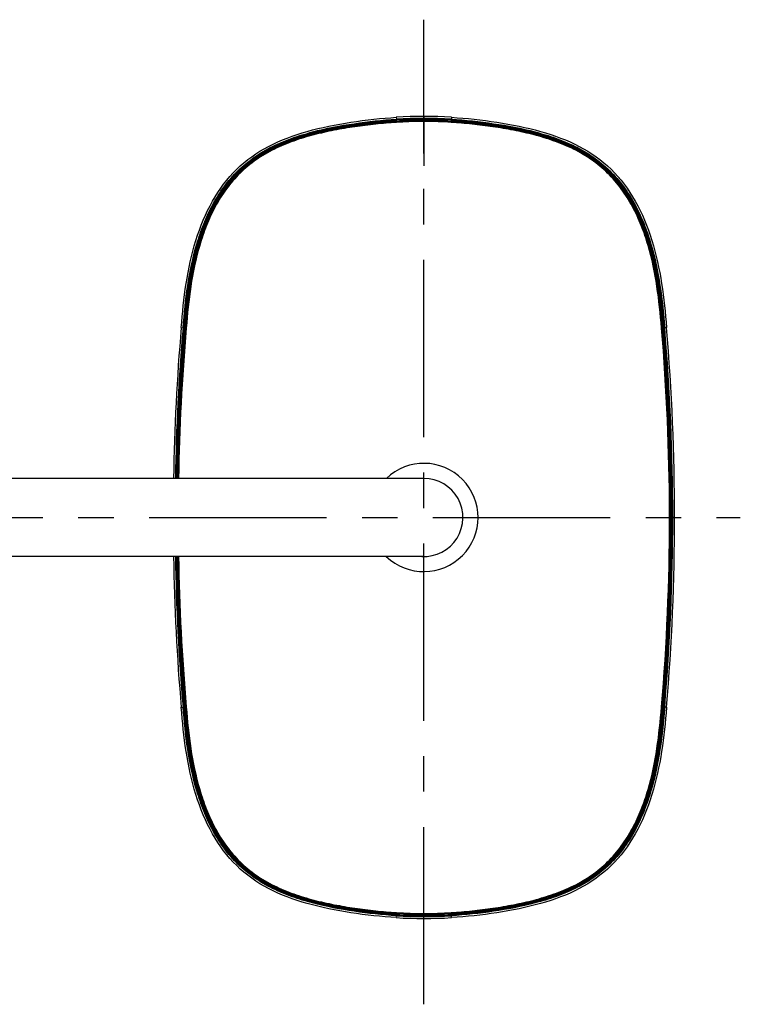
# Model space of a CAD drawing. Units: millimetres. Extents: x 3 to 1137, y -220 to 287.
# Drawn here: x 983 to 1019, y 126 to 174 of the extents above; entities that cross this region are included whole.
import ezdxf

# ---------------------------------------------------------------- set-up
doc = ezdxf.new("R2010")
doc.units = ezdxf.units.MM
doc.header["$LTSCALE"] = 23.1
doc.linetypes.add('CENTER', pattern=[0.6, 0.375, -0.075, 0.075, -0.075])
doc.layers.get('0').update_dxf_attribs({"linetype": 'CONTINUOUS'})
for name, color, linetype in [('BODY_BL0', 7, 'CONTINUOUS'), ('DECORATIVE_PANEL_BL5', 7, 'CONTINUOUS'), ('DEFAULT_1', 7, 'CENTER')]:
    doc.layers.add(name, color=color, linetype=linetype)

msp = doc.modelspace()

# ---------------------------------------------------------------- linework, layer by layer
at = {"linetype": 'Continuous'}
for p, q in [((1003.15532, 152.04756), (964.02108, 152.04756)), ((1003.15532, 148.23067), (963.77608, 148.23067))]:
    msp.add_line(p, q, dxfattribs=at)
for radius, start, end in [(2.646, 226.079163, 133.762282), (1.90844, 267.047015, 89.999979)]:
    msp.add_arc((1003.15532, 150.13658), radius, start, end)
at = {"layer": 'BODY_BL0', "linetype": 'Continuous'}
for p, q in [((1001.80656, 169.69434), (1001.81241, 169.60137)), ((1001.8146, 169.56615), (1001.81653, 169.53536)), ((1001.82005, 169.47917), (1001.81653, 169.53536)), ((1003.15533, 169.73657), (1003.15533, 169.57728)), ((1004.49605, 169.56615), (1004.4906, 169.47917)), ((1004.50409, 169.69434), (1004.49824, 169.60137)), ((991.2982, 159.41503), (991.38962, 159.40737)), ((991.42574, 159.40424), (991.51303, 159.3968)), ((1014.88491, 159.40424), (1014.79766, 159.3968)), ((1015.01245, 159.41503), (1014.92103, 159.40737)), ((1015.40533, 150.13657), (1015.2461, 150.13657)), ((991.2982, 140.85812), (991.38962, 140.86578)), ((991.51299, 140.87634), (991.42574, 140.86891)), ((1014.88491, 140.86891), (1014.79762, 140.87635)), ((1015.01245, 140.85812), (1014.92103, 140.86578)), ((1001.80656, 130.5788), (1001.81241, 130.67177)), ((1001.82005, 130.79398), (1001.8146, 130.707)), ((1003.15533, 130.53657), (1003.15533, 130.69587)), ((1004.49412, 130.73778), (1004.4906, 130.79398)), ((1004.49605, 130.707), (1004.49412, 130.73778)), ((1004.50409, 130.5788), (1004.49824, 130.67177))]:
    msp.add_line(p, q, dxfattribs=at)
for centre, radius, start, end in [((1003.15533, 148.17657), 21.56, 86.413312, 93.586688), ((1003.15547, 148.1828), 21.46064, 90.000382, 93.588064), ((1003.15549, 148.17376), 21.43437, 90.000432, 93.586637), ((1003.15533, 148.17657), 21.40071, 86.413312, 93.586688), ((1003.15533, 148.17657), 21.39584, 86.413312, 93.586688), ((1003.15518, 148.18279), 21.46065, 86.411937, 89.999616), ((1003.15516, 148.17376), 21.43437, 86.413363, 89.999567), ((1100.66533, 150.13657), 109.76, 175.1507709, 179.0023947), ((1100.33037, 150.13302), 109.3348, 175.1340242, 178.9966508), ((1100.57417, 150.13472), 109.54133, 175.1457575, 178.9994337), ((1100.66533, 150.13657), 109.60077, 175.1507709, 179.0009453), ((1100.66533, 150.13657), 109.59584, 175.1507709, 179.0009004), ((905.64533, 150.13657), 109.59584, 355.1507709, 4.8492291), ((905.64533, 150.13657), 109.60077, 355.1507709, 4.8492291), ((905.73648, 150.13472), 109.54134, 0.0009695, 4.8542425), ((905.98028, 150.13302), 109.33481, 0.0018638, 4.8659757), ((905.64533, 150.13657), 109.76, 355.1507709, 4.8492291), ((905.73648, 150.13843), 109.54133, 355.1457575, 359.9990308), ((905.98028, 150.14013), 109.3348, 355.1340242, 359.9981365), ((1100.66533, 150.13657), 109.76, 180.9949505, 184.8492291), ((1100.33037, 150.14013), 109.33481, 181.0006841, 184.8659757), ((1100.57417, 150.13843), 109.54134, 180.9979063, 184.8542425), ((1100.66533, 150.13657), 109.60077, 180.9963961, 184.8492291), ((1100.66533, 150.13657), 109.59584, 180.9964409, 184.8492291), ((1003.15533, 152.09657), 21.56, 266.413312, 273.586688), ((1003.15547, 152.09035), 21.46065, 266.411937, 269.999617), ((1003.15549, 152.09939), 21.43437, 266.413363, 269.999568), ((1003.15533, 152.09657), 21.40071, 266.413312, 273.586688), ((1003.15533, 152.09657), 21.39584, 266.413312, 273.586688), ((1003.15516, 152.09938), 21.43437, 270.000433, 273.586637), ((1003.15518, 152.09035), 21.46064, 270.000384, 273.588064)]:
    msp.add_arc(centre, radius, start, end, dxfattribs=at)
for points in [[(991.2982, 159.41503), (991.35937, 160.13609), (991.49862, 161.57241), (991.95812, 163.70522), (992.765, 165.65518), (993.94802, 167.23005), (995.50949, 168.34017), (997.41908, 169.05234), (999.57946, 169.48564), (1001.07954, 169.64877), (1001.80656, 169.69434)], [(1004.50409, 169.69434), (1005.23112, 169.64877), (1006.73119, 169.48564), (1008.89157, 169.05234), (1010.80116, 168.34017), (1012.36263, 167.23005), (1013.54565, 165.65518), (1014.35253, 163.70522), (1014.81203, 161.57241), (1014.95128, 160.13609), (1015.01245, 159.41503)], [(1001.80656, 130.5788), (1001.07954, 130.62437), (999.57946, 130.78751), (997.41908, 131.22081), (995.50949, 131.93297), (993.94802, 133.04309), (992.765, 134.61797), (991.95812, 136.56792), (991.49862, 138.70074), (991.35937, 140.13706), (991.2982, 140.85812)], [(1015.01245, 140.85812), (1014.95128, 140.13706), (1014.81203, 138.70074), (1014.35253, 136.56792), (1013.54565, 134.61797), (1012.36263, 133.04309), (1010.80116, 131.93297), (1008.89157, 131.22081), (1006.73119, 130.78751), (1005.23112, 130.62437), (1004.50409, 130.5788)]]:
    msp.add_open_spline(points, degree=3, dxfattribs=at)
for points, knots in [([(991.38962, 159.40737), (991.44832, 160.09675), (991.58178, 161.47438), (991.93318, 163.17426), (992.38284, 164.48446), (992.81897, 165.42867), (993.37172, 166.31097), (994.05106, 167.10179), (994.85566, 167.76529), (995.75519, 168.29047), (996.71586, 168.68914), (998.04179, 169.08973), (999.74505, 169.41028), (1001.12196, 169.55807), (1001.81241, 169.60137)], [0, 0, 0, 0, 0.12501608, 0.24996194, 0.31246766, 0.3749737, 0.43748348, 0.50000106, 0.56250974, 0.62500983, 0.68751196, 0.75001902, 0.87499774, 1, 1, 1, 1]), ([(991.42574, 159.40424), (991.48414, 160.09168), (991.61689, 161.46541), (991.96628, 163.16062), (992.41392, 164.46725), (992.84806, 165.40887), (993.39844, 166.28866), (994.07535, 167.07681), (994.8771, 167.73817), (995.7742, 168.26092), (996.73223, 168.65782), (998.05457, 169.05663), (999.75308, 169.37573), (1001.1261, 169.52299), (1001.8146, 169.56615)], [0, 0, 0, 0, 0.12503677, 0.24999998, 0.31251026, 0.37501501, 0.43751177, 0.49999128, 0.56246316, 0.62495313, 0.68746091, 0.74997646, 0.87497612, 1, 1, 1, 1]), ([(991.45689, 159.40156), (991.51507, 160.0872), (991.64728, 161.45732), (991.99507, 163.14817), (992.44084, 164.45159), (992.87332, 165.39096), (993.42181, 166.26871), (994.09675, 167.05496), (994.89654, 167.71442), (995.79157, 168.2353), (996.74731, 168.63057), (998.06634, 169.0277), (999.76044, 169.34554), (1001.12985, 169.49232), (1001.81653, 169.53536)], [0, 0, 0, 0, 0.12503692, 0.25000042, 0.31251072, 0.37501544, 0.43751207, 0.49999131, 0.56246285, 0.62495266, 0.68746045, 0.74997604, 0.87497599, 1, 1, 1, 1]), ([(991.46177, 159.40115), (991.52006, 160.08626), (991.65187, 161.45562), (991.99975, 163.14549), (992.44472, 164.44869), (992.87719, 165.38783), (993.42545, 166.26555), (994.10038, 167.0517), (994.9001, 167.71114), (995.79524, 168.23143), (996.75057, 168.6268), (998.0691, 169.02318), (999.76205, 169.34119), (1001.13061, 169.48761), (1001.81683, 169.53051)], [0, 0, 0, 0, 0.1249957, 0.24995723, 0.3124767, 0.37499394, 0.43750695, 0.50000908, 0.56250465, 0.6250105, 0.68752088, 0.7500372, 0.87500807, 1, 1, 1, 1]), ([(1004.49382, 169.53051), (1005.18005, 169.48763), (1006.5486, 169.34116), (1008.24156, 169.0232), (1009.56007, 168.62679), (1010.51542, 168.23144), (1011.41055, 167.71113), (1012.21029, 167.0517), (1012.8852, 166.26553), (1013.43345, 165.38781), (1013.86596, 164.44868), (1014.3109, 163.14547), (1014.65876, 161.4556), (1014.7906, 160.08626), (1014.84888, 159.40115)], [0, 0, 0, 0, 0.12499217, 0.24996283, 0.3124791, 0.37498945, 0.43749554, 0.49999153, 0.56249388, 0.62500705, 0.6875241, 0.75004394, 0.87500486, 1, 1, 1, 1]), ([(1004.49412, 169.53536), (1005.18083, 169.49232), (1006.55028, 169.34553), (1008.24443, 169.02767), (1009.56351, 168.63052), (1010.51927, 168.23518), (1011.41432, 167.71429), (1012.21408, 167.05482), (1012.8889, 166.26861), (1013.43731, 165.39097), (1013.86977, 164.45169), (1014.31555, 163.14828), (1014.66335, 161.45738), (1014.79558, 160.08722), (1014.85376, 159.40156)], [0, 0, 0, 0, 0.12502765, 0.25003173, 0.31255065, 0.3750607, 0.43755195, 0.50002488, 0.56249708, 0.62498117, 0.68748072, 0.74999145, 0.87495915, 1, 1, 1, 1]), ([(1004.49605, 169.56615), (1005.18457, 169.52299), (1006.55763, 169.37572), (1008.2562, 169.0566), (1009.57859, 168.65777), (1010.53664, 168.2608), (1011.43376, 167.73804), (1012.23548, 167.07667), (1012.91228, 166.28856), (1013.46257, 165.40888), (1013.89669, 164.46735), (1014.34434, 163.16073), (1014.69374, 161.46548), (1014.82651, 160.0917), (1014.88491, 159.40424)], [0, 0, 0, 0, 0.12502753, 0.25003132, 0.3125502, 0.37506025, 0.43755165, 0.50002492, 0.56249742, 0.62498163, 0.68748118, 0.74999188, 0.87495929, 1, 1, 1, 1]), ([(1004.49824, 169.60137), (1005.1887, 169.55807), (1006.56563, 169.41028), (1008.26891, 169.08971), (1009.59492, 168.68914), (1010.55558, 168.29022), (1011.45536, 167.76527), (1012.25951, 167.10129), (1012.93919, 166.31096), (1013.4916, 165.42856), (1013.92782, 164.48448), (1014.37745, 163.17428), (1014.72887, 161.47441), (1014.86233, 160.09676), (1014.92103, 159.40737)], [0, 0, 0, 0, 0.12500402, 0.24998543, 0.31249482, 0.37500262, 0.43751395, 0.50001938, 0.5625236, 0.62502782, 0.68753064, 0.75003522, 0.87498199, 1, 1, 1, 1]), ([(1001.81241, 130.67177), (1001.12195, 130.71508), (999.74502, 130.86287), (998.04174, 131.18344), (996.71573, 131.58401), (995.75507, 131.98292), (994.85529, 132.50787), (994.05114, 133.17186), (993.37146, 133.96218), (992.81905, 134.84459), (992.38283, 135.78867), (991.9332, 137.09887), (991.58178, 138.79874), (991.44832, 140.17638), (991.38962, 140.86578)], [0, 0, 0, 0, 0.12500402, 0.24998543, 0.31249482, 0.37500262, 0.43751395, 0.50001938, 0.5625236, 0.62502782, 0.68753064, 0.75003522, 0.87498199, 1, 1, 1, 1]), ([(1001.8146, 130.707), (1001.12608, 130.75016), (999.75302, 130.89743), (998.05445, 131.21654), (996.73206, 131.61538), (995.77401, 132.01234), (994.87689, 132.53511), (994.07517, 133.19648), (993.39837, 133.98459), (992.84808, 134.86427), (992.41396, 135.80579), (991.96631, 137.11242), (991.61691, 138.80767), (991.48414, 140.18144), (991.42574, 140.86891)], [0, 0, 0, 0, 0.12502753, 0.25003132, 0.3125502, 0.37506025, 0.43755165, 0.50002492, 0.56249742, 0.62498163, 0.68748118, 0.74999188, 0.87495929, 1, 1, 1, 1]), ([(1001.81653, 130.73778), (1001.12983, 130.78082), (999.76037, 130.92761), (998.06622, 131.24548), (996.74714, 131.64263), (995.79138, 132.03797), (994.89633, 132.55886), (994.09657, 133.21833), (993.42175, 134.00454), (992.87334, 134.88217), (992.44089, 135.82146), (991.9951, 137.12486), (991.6473, 138.81576), (991.51508, 140.18593), (991.45689, 140.87158)], [0, 0, 0, 0, 0.12502765, 0.25003173, 0.31255065, 0.3750607, 0.43755195, 0.50002488, 0.56249708, 0.62498117, 0.68748072, 0.74999145, 0.87495915, 1, 1, 1, 1]), ([(1001.81683, 130.74264), (1001.1306, 130.78552), (999.76205, 130.93199), (998.06909, 131.24995), (996.75058, 131.64635), (995.79523, 132.0417), (994.9001, 132.56201), (994.10036, 133.22144), (993.42545, 134.00761), (992.8772, 134.88533), (992.44469, 135.82446), (991.99975, 137.12767), (991.65189, 138.81754), (991.52005, 140.18689), (991.46177, 140.872)], [0, 0, 0, 0, 0.12499217, 0.24996283, 0.3124791, 0.37498945, 0.43749554, 0.49999153, 0.56249388, 0.62500705, 0.6875241, 0.75004394, 0.87500486, 1, 1, 1, 1]), ([(1014.84888, 140.872), (1014.79059, 140.18689), (1014.65879, 138.81753), (1014.3109, 137.12766), (1013.86593, 135.82446), (1013.43346, 134.88531), (1012.8852, 134.0076), (1012.21027, 133.22145), (1011.41055, 132.562), (1010.51542, 132.04172), (1009.56008, 131.64634), (1008.24155, 131.24997), (1006.5486, 130.93195), (1005.18005, 130.78554), (1004.49382, 130.74264)], [0, 0, 0, 0, 0.1249957, 0.24995723, 0.3124767, 0.37499394, 0.43750695, 0.50000908, 0.56250465, 0.6250105, 0.68752088, 0.7500372, 0.87500807, 1, 1, 1, 1]), ([(1014.85376, 140.87158), (1014.79558, 140.18595), (1014.66337, 138.81583), (1014.31558, 137.12498), (1013.86981, 135.82156), (1013.43733, 134.88218), (1012.88884, 134.00444), (1012.2139, 133.21819), (1011.41411, 132.55872), (1010.51908, 132.03785), (1009.56334, 131.64258), (1008.24431, 131.24545), (1006.55022, 130.92761), (1005.18081, 130.78082), (1004.49412, 130.73778)], [0, 0, 0, 0, 0.12503692, 0.25000042, 0.31251072, 0.37501544, 0.43751207, 0.49999131, 0.56246285, 0.62495266, 0.68746045, 0.74997604, 0.87497599, 1, 1, 1, 1]), ([(1014.88491, 140.86891), (1014.82652, 140.18146), (1014.69376, 138.80773), (1014.34437, 137.11253), (1013.89674, 135.8059), (1013.46259, 134.86428), (1012.91221, 133.98449), (1012.23531, 133.19634), (1011.43356, 132.53498), (1010.53645, 132.01223), (1009.57842, 131.61533), (1008.25608, 131.21651), (1006.55757, 130.89742), (1005.18455, 130.75016), (1004.49605, 130.707)], [0, 0, 0, 0, 0.12503677, 0.24999998, 0.31251026, 0.37501501, 0.43751177, 0.49999128, 0.56246316, 0.62495313, 0.68746091, 0.74997646, 0.87497612, 1, 1, 1, 1]), ([(1014.92103, 140.86578), (1014.86233, 140.17639), (1014.72887, 138.79876), (1014.37747, 137.09889), (1013.92781, 135.78869), (1013.49168, 134.84448), (1012.93893, 133.96217), (1012.25959, 133.17136), (1011.45499, 132.50785), (1010.55546, 131.98268), (1009.59479, 131.58401), (1008.26886, 131.18342), (1006.5656, 130.86287), (1005.18869, 130.71507), (1004.49824, 130.67177)], [0, 0, 0, 0, 0.12501608, 0.24996194, 0.31246766, 0.3749737, 0.43748348, 0.50000106, 0.56250974, 0.62500983, 0.68751196, 0.75001902, 0.87499774, 1, 1, 1, 1])]:
    msp.add_open_spline(points, degree=3, knots=knots, dxfattribs=at)
at = {"layer": 'DECORATIVE_PANEL_BL5', "linetype": 'Continuous'}
for p, q in [((1001.82076, 169.44739), (1001.81877, 169.47909)), ((1003.01411, 169.52051), (1003.15534, 169.5208)), ((1003.01462, 169.5167), (1003.01411, 169.52051)), ((1003.15535, 169.51699), (1003.01462, 169.5167)), ((1003.01625, 169.48876), (1003.01611, 169.51671)), ((1003.20577, 169.48916), (1003.01625, 169.48876)), ((1003.15535, 169.48905), (1003.15533, 167.32886)), ((1003.15534, 169.5208), (1003.20777, 169.52091)), ((1003.15534, 169.5208), (1003.15535, 169.51699)), ((1003.20728, 169.5171), (1003.15535, 169.51699)), ((1003.15535, 169.48905), (1003.15535, 169.51699)), ((1003.20577, 169.48916), (1003.20575, 169.5171)), ((1003.20728, 169.5171), (1003.20777, 169.52091)), ((1004.4899, 169.44739), (1004.49189, 169.47909)), ((991.5168, 159.39648), (991.51299, 159.3968)), ((1014.79385, 159.39648), (1014.79766, 159.3968)), ((1015.15844, 150.41116), (1015.18553, 150.41121)), ((1015.15875, 150.05285), (1015.15844, 150.41116)), ((1015.15868, 150.13662), (1015.18577, 150.13662)), ((1015.18553, 150.412), (1015.18936, 150.41228)), ((1015.18577, 150.13662), (1015.18553, 150.412)), ((1015.18585, 150.05192), (1015.18577, 150.13662)), ((1015.1896, 150.13662), (1015.18577, 150.13662)), ((1015.18948, 150.41228), (1015.18948, 150.13662)), ((1015.1896, 150.13662), (1015.18968, 150.05179)), ((1015.15875, 150.05285), (1015.18584, 150.05286)), ((1015.18585, 150.05192), (1015.18968, 150.05179)), ((991.5168, 140.87667), (991.51299, 140.87634)), ((1014.79385, 140.87667), (1014.79766, 140.87634)), ((1001.82075, 130.82576), (1001.81876, 130.79406)), ((1004.48989, 130.82576), (1004.49188, 130.79406))]:
    msp.add_line(p, q, dxfattribs=at)
for centre, radius, start, end in [((1003.15533, 148.17657), 21.3444, 90.379077, 93.590121), ((1003.15533, 148.17657), 21.34059, 90.377762, 93.590121), ((1003.15531, 148.179), 21.31022, 90.373879, 93.590465), ((1003.15534, 148.17895), 21.31026, 86.409502, 89.864425), ((1003.15533, 148.17657), 21.34059, 86.409849, 89.860523), ((1003.15533, 148.17657), 21.3444, 86.409849, 89.859211), ((1100.66533, 150.13657), 109.5444, 175.1507709, 179.0004311), ((1100.74519, 150.13396), 109.62042, 175.1529366, 178.9997562), ((1100.6292, 150.13341), 109.47733, 175.1475, 178.9981624), ((905.68233, 150.13339), 109.47646, 0.1453739, 4.8525506), ((905.57195, 150.13418), 109.61394, 0.1452209, 4.8472351), ((905.64533, 150.13657), 109.5444, 0.1442026, 4.8492291), ((905.68198, 150.13972), 109.4768, 355.1474882, 359.9545384), ((905.57153, 150.13894), 109.61435, 355.1527989, 359.9545128), ((905.64533, 150.13657), 109.5444, 355.1507709, 359.9556529), ((1100.66533, 150.13657), 109.5444, 180.9969089, 184.8492291), ((1100.7458, 150.1392), 109.62103, 180.9975872, 184.8470435), ((1100.62988, 150.13975), 109.47801, 180.9991774, 184.8524776), ((1003.15533, 152.09657), 21.3444, 266.409849, 273.590121), ((1003.15533, 152.09657), 21.34059, 266.409849, 273.590121), ((1003.15549, 152.09754), 21.31361, 266.409593, 269.999523), ((1003.15517, 152.09732), 21.3134, 270.000363, 273.590395)]:
    msp.add_arc(centre, radius, start, end, dxfattribs=at)
for points, knots in [([(1001.81901, 169.47528), (1001.47738, 169.45385), (1000.79505, 169.39501), (999.77593, 169.2668), (998.76292, 169.09633), (997.76021, 168.87231), (996.77556, 168.57759), (995.98326, 168.24915), (995.37913, 167.92632), (994.94617, 167.64942), (994.53594, 167.33973), (994.02697, 166.88126), (993.4669, 166.22944), (992.92283, 165.35553), (992.49305, 164.42095), (992.05121, 163.12377), (991.70594, 161.44162), (991.5747, 160.07856), (991.51683, 159.39648)], [0, 0, 0, 0, 0.0625195, 0.12503931, 0.18755741, 0.25007164, 0.31257711, 0.37506612, 0.40632292, 0.43757947, 0.46883596, 0.50009231, 0.56255411, 0.62503148, 0.68752229, 0.75002402, 0.87497514, 1, 1, 1, 1]), ([(1001.82076, 169.44739), (1001.47996, 169.426), (1000.79929, 169.36732), (999.78265, 169.23947), (998.77209, 169.06952), (997.77178, 168.84625), (996.78943, 168.55259), (995.9989, 168.22532), (995.39609, 167.90357), (994.96407, 167.62751), (994.55476, 167.31868), (994.04698, 166.86138), (993.48838, 166.21103), (992.94594, 165.33906), (992.51757, 164.40659), (992.07719, 163.11244), (991.73306, 161.43435), (991.60207, 160.07461), (991.54426, 159.39419)], [0, 0, 0, 0, 0.0625195, 0.12503931, 0.18755742, 0.25007167, 0.31257719, 0.37506621, 0.40632299, 0.4375795, 0.46883596, 0.50009225, 0.56255381, 0.62503108, 0.68752189, 0.75002365, 0.87497503, 1, 1, 1, 1]), ([(996.22791, 168.34873), (996.75437, 168.57495), (997.74129, 168.88632), (999.18043, 169.18196), (1000.50358, 169.37042), (1001.37953, 169.45153), (1001.81877, 169.47909)], [0, 0, 0, 0, 0.30019427, 0.53936717, 0.76943324, 1, 1, 1, 1]), ([(1014.76639, 159.39419), (1014.70861, 160.07461), (1014.57758, 161.43433), (1014.23347, 163.11242), (1013.79313, 164.40659), (1013.36471, 165.33903), (1012.82215, 166.21102), (1012.15269, 166.99143), (1011.49054, 167.53625), (1010.91447, 167.90342), (1010.31171, 168.22529), (1009.52119, 168.55254), (1008.53887, 168.84625), (1007.53856, 169.06955), (1006.528, 169.23946), (1005.51136, 169.36732), (1004.8307, 169.426), (1004.4899, 169.44739)], [0, 0, 0, 0, 0.12503117, 0.249989, 0.31249462, 0.37498948, 0.43747081, 0.49993681, 0.56239921, 0.59365673, 0.62491512, 0.68740626, 0.74991512, 0.81243274, 0.87495466, 0.93747774, 1, 1, 1, 1]), ([(1014.79382, 159.39648), (1014.73596, 160.07856), (1014.6047, 161.44161), (1014.25945, 163.12375), (1013.81765, 164.42095), (1013.38782, 165.35549), (1012.84366, 166.22944), (1012.17229, 167.01154), (1011.37657, 167.66731), (1010.48558, 168.18403), (1009.53507, 168.5774), (1008.55043, 168.87234), (1007.54773, 169.09634), (1006.53472, 169.26679), (1005.51561, 169.39502), (1004.83328, 169.45385), (1004.49165, 169.47528)], [0, 0, 0, 0, 0.12503662, 0.24999976, 0.31250813, 0.37500578, 0.43748998, 0.49995902, 0.56242449, 0.62489851, 0.68739243, 0.74990402, 0.8124244, 0.8749491, 0.93747496, 1, 1, 1, 1]), ([(1004.49189, 169.47909), (1004.93954, 169.451), (1005.83212, 169.36788), (1007.17668, 169.17441), (1008.62675, 168.87186), (1009.61573, 168.55392), (1010.13923, 168.32435)], [0, 0, 0, 0, 0.23248582, 0.46441088, 0.70370869, 1, 1, 1, 1]), ([(992.20791, 163.56533), (992.33017, 163.96522), (992.62681, 164.78049), (993.16273, 165.7889), (993.77919, 166.61971), (994.4384, 167.28962), (995.26902, 167.89008), (995.90194, 168.20867), (996.22791, 168.34873)], [0, 0, 0, 0, 0.1939307, 0.40138914, 0.52697888, 0.67263112, 0.83545934, 1, 1, 1, 1]), ([(1010.13923, 168.32435), (1010.46428, 168.1818), (1011.09387, 167.85846), (1011.91677, 167.25081), (1012.56744, 166.57696), (1013.17516, 165.74402), (1013.70326, 164.73546), (1013.99547, 163.92126), (1014.11593, 163.52194)], [0, 0, 0, 0, 0.16501793, 0.32776499, 0.47326412, 0.59875065, 0.806081, 1, 1, 1, 1]), ([(991.51303, 159.3968), (991.57665, 160.14671), (991.71414, 161.55196), (992.01546, 162.9359), (992.20791, 163.56533)], [0, 0, 0, 0, 0.53345947, 1, 1, 1, 1]), ([(1014.11593, 163.52194), (1014.30686, 162.88902), (1014.60007, 161.5189), (1014.73552, 160.12878), (1014.79762, 159.3968)], [0, 0, 0, 0, 0.47366005, 1, 1, 1, 1]), ([(991.54426, 159.39419), (991.54076, 159.39449), (991.53161, 159.39512), (991.52248, 159.39648), (991.51681, 159.39648)], [0, 0, 0, 0, 0.38271584, 1, 1, 1, 1]), ([(1014.76639, 159.39419), (1014.76989, 159.39449), (1014.77905, 159.39512), (1014.78817, 159.39648), (1014.79384, 159.39648)], [0, 0, 0, 0, 0.38271365, 1, 1, 1, 1]), ([(992.19465, 136.75142), (992.00375, 137.3843), (991.71057, 138.75436), (991.57513, 140.1444), (991.51303, 140.87635)], [0, 0, 0, 0, 0.47365867, 1, 1, 1, 1]), ([(991.54426, 140.87895), (991.54076, 140.87866), (991.53161, 140.87802), (991.52248, 140.87667), (991.51681, 140.87667)], [0, 0, 0, 0, 0.38271363, 1, 1, 1, 1]), ([(991.51683, 140.87667), (991.57469, 140.19459), (991.70595, 138.83153), (992.0512, 137.1494), (992.49301, 135.8522), (992.92283, 134.91765), (993.46699, 134.04371), (994.13836, 133.2616), (994.93408, 132.60584), (995.82507, 132.08912), (996.77558, 131.69575), (997.76022, 131.4008), (998.76292, 131.1768), (999.77593, 131.00635), (1000.79504, 130.87813), (1001.47737, 130.8193), (1001.819, 130.79786)], [0, 0, 0, 0, 0.12503662, 0.24999975, 0.31250813, 0.37500578, 0.43748998, 0.49995902, 0.56242449, 0.62489852, 0.68739244, 0.74990403, 0.8124244, 0.8749491, 0.93747496, 1, 1, 1, 1]), ([(991.54426, 140.87895), (991.60204, 140.19854), (991.73307, 138.83881), (992.07718, 137.16073), (992.51752, 135.86656), (992.94594, 134.93412), (993.4885, 134.06213), (994.15796, 133.28171), (994.82011, 132.7369), (995.39619, 132.36973), (995.99894, 132.04786), (996.78946, 131.72061), (997.77178, 131.42689), (998.77209, 131.2036), (999.78265, 131.03369), (1000.79929, 130.90583), (1001.47995, 130.84715), (1001.82075, 130.82576)], [0, 0, 0, 0, 0.12503117, 0.249989, 0.31249462, 0.37498948, 0.43747081, 0.49993682, 0.56239922, 0.59365674, 0.62491512, 0.68740627, 0.74991512, 0.81243274, 0.87495466, 0.93747775, 1, 1, 1, 1]), ([(1004.48989, 130.82576), (1004.83069, 130.84715), (1005.51136, 130.90583), (1006.528, 131.03368), (1007.53856, 131.20362), (1008.53887, 131.42689), (1009.52122, 131.72056), (1010.31175, 132.04782), (1010.91456, 132.36958), (1011.34658, 132.64563), (1011.75589, 132.95446), (1012.26367, 133.41177), (1012.82227, 134.06211), (1013.36471, 134.93409), (1013.79309, 135.86655), (1014.23346, 137.1607), (1014.57759, 138.8388), (1014.70858, 140.19853), (1014.76639, 140.87895)], [0, 0, 0, 0, 0.0625195, 0.1250393, 0.18755742, 0.25007167, 0.31257719, 0.3750662, 0.40632299, 0.4375795, 0.46883596, 0.50009225, 0.56255381, 0.62503108, 0.68752189, 0.75002365, 0.87497503, 1, 1, 1, 1]), ([(1004.49164, 130.79786), (1004.83328, 130.8193), (1005.51561, 130.87813), (1006.53472, 131.00634), (1007.54773, 131.17682), (1008.55044, 131.40084), (1009.53509, 131.69556), (1010.32739, 132.024), (1010.93152, 132.34682), (1011.36448, 132.62372), (1011.77471, 132.93341), (1012.28368, 133.39189), (1012.84375, 134.04371), (1013.38782, 134.91762), (1013.8176, 135.8522), (1014.25944, 137.14937), (1014.60471, 138.83152), (1014.73595, 140.19458), (1014.79382, 140.87667)], [0, 0, 0, 0, 0.0625195, 0.12503931, 0.18755741, 0.25007164, 0.31257711, 0.37506612, 0.40632292, 0.43757946, 0.46883596, 0.5000923, 0.56255411, 0.62503148, 0.68752229, 0.75002403, 0.87497514, 1, 1, 1, 1]), ([(1014.79762, 140.87635), (1014.734, 140.12643), (1014.59651, 138.72115), (1014.29517, 137.33718), (1014.10272, 136.70774)], [0, 0, 0, 0, 0.53345917, 1, 1, 1, 1]), ([(1014.76639, 140.87895), (1014.76989, 140.87866), (1014.77905, 140.87802), (1014.78817, 140.87667), (1014.79384, 140.87667)], [0, 0, 0, 0, 0.38271584, 1, 1, 1, 1]), ([(996.17125, 131.94887), (995.8462, 132.09143), (995.21661, 132.41479), (994.39372, 133.02248), (993.74307, 133.69635), (993.13539, 134.5293), (992.60731, 135.53788), (992.31511, 136.35209), (992.19465, 136.75142)], [0, 0, 0, 0, 0.16502204, 0.32776909, 0.47326585, 0.59874945, 0.80607756, 1, 1, 1, 1]), ([(1014.10272, 136.70774), (1013.98046, 136.30786), (1013.68381, 135.49259), (1013.14787, 134.48417), (1012.53139, 133.65336), (1011.87216, 132.98346), (1011.04153, 132.383), (1010.4086, 132.06443), (1010.08263, 131.92437)], [0, 0, 0, 0, 0.19392918, 0.40138845, 0.52697956, 0.67263312, 0.83546154, 1, 1, 1, 1]), ([(1001.81876, 130.79406), (1001.3711, 130.82215), (1000.4785, 130.90527), (999.1339, 131.09875), (997.68379, 131.40131), (996.69477, 131.71928), (996.17125, 131.94887)], [0, 0, 0, 0, 0.232484, 0.46440706, 0.70370485, 1, 1, 1, 1]), ([(1010.08263, 131.92437), (1009.55618, 131.69816), (1008.56929, 131.38681), (1007.13018, 131.09118), (1005.80705, 130.90273), (1004.93111, 130.82162), (1004.49188, 130.79406)], [0, 0, 0, 0, 0.30019163, 0.53936451, 0.76943196, 1, 1, 1, 1])]:
    msp.add_open_spline(points, degree=3, knots=knots, dxfattribs=at)
at = {"layer": 'DEFAULT_1', "linetype": 'CENTER'}
for p, q in [((1003.15531, 126.34405), (1003.15533, 174.4647)), ((962.01774, 150.13652), (1018.61552, 150.1366))]:
    msp.add_line(p, q, dxfattribs=at)

doc.saveas('drawing.dxf')
